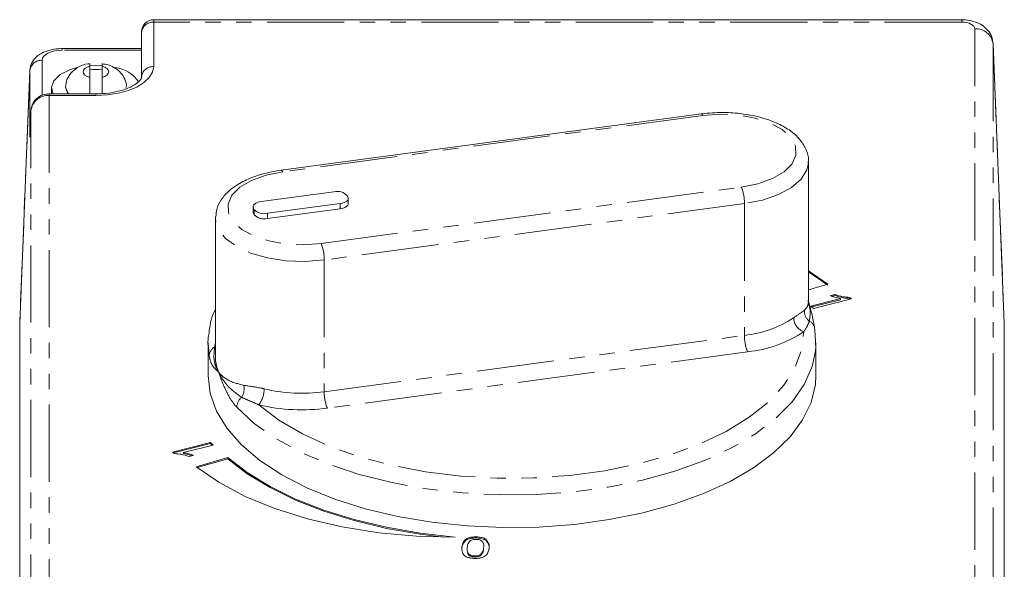
# Model space of a CAD drawing. Units: millimetres. Extents: x -65 to 692, y 1 to 430.
# Drawn here: x 320 to 401, y 385 to 430 of the extents above; entities that cross this region are included whole.
import ezdxf

# ---------------------------------------------------------------- set-up
doc = ezdxf.new("R2010")
doc.units = ezdxf.units.MM
doc.linetypes.add('PHANTOM', pattern=[12.7, 6.35, -1.27, 1.27, -1.27, 1.27, -1.27])

msp = doc.modelspace()

# ---------------------------------------------------------------- linework, layer by layer
at = {"color": 7, "linetype": 'Continuous', "lineweight": 15}
for p, q in [((397.687, 430.156), (331.21, 430.156)), ((330.21, 429.089), (330.21, 429.156)), ((330.21, 425.439), (330.21, 429.089)), ((330.21, 427.785), (323.687, 427.785)), ((401.187, 405.205), (400.26, 428.191)), ((400.26, 428.191), (400.26, 428.165)), ((325.96, 426.333), (325.96, 425.41)), ((326.96, 425.41), (326.96, 426.333)), ((321.027, 426.011), (320.188, 405.205)), ((321.027, 425.985), (321.027, 426.011)), ((322.81, 424.573), (322.81, 424.064)), ((322.81, 424.573), (322.954, 424.064)), ((323.96, 424.616), (323.96, 424.573)), ((328.96, 424.573), (328.96, 424.616)), ((326.46, 424.064), (322.614, 424.064)), ((321.115, 422.686), (321.028, 420.523)), ((321.115, 422.676), (321.115, 422.686)), ((376.26, 422.416), (341.689, 417.784)), ((385.078, 418.476), (385.075, 418.376)), ((385.078, 407), (385.078, 418.476)), ((346.036, 416.014), (340.048, 415.212)), ((347.19, 415.6), (347.139, 415.696)), ((339.381, 414.777), (339.381, 414.344)), ((340.565, 414.246), (346.554, 415.048)), ((347.221, 415.05), (347.221, 415.483)), ((336.297, 413.845), (336.3, 413.945)), ((339.411, 414.661), (339.463, 414.564)), ((339.411, 414.228), (339.463, 414.131)), ((340.565, 413.813), (346.554, 414.615)), ((336.297, 413.845), (336.297, 402.368)), ((386.668, 408.419), (385.078, 409.53)), ((386.668, 408.332), (385.078, 409.444)), ((385.078, 407.959), (386.668, 408.419)), ((386.899, 407.483), (387.269, 407.576)), ((387.038, 407.432), (387.269, 407.489)), ((387.269, 407.489), (387.269, 407.576)), ((385.28, 406.629), (387.721, 407.237)), ((385.48, 406.428), (385.28, 406.629)), ((385.349, 406.559), (387.721, 407.15)), ((388.612, 407.209), (385.48, 406.428)), ((387.721, 407.15), (387.721, 407.237)), ((388.483, 407.338), (388.612, 407.209)), ((388.483, 407.251), (388.483, 407.338)), ((388.483, 407.251), (388.543, 407.191)), ((320.187, 344.17), (320.187, 405.17)), ((401.187, 405.17), (401.187, 344.17)), ((335.687, 403.603), (335.687, 400.919)), ((335.78, 402.527), (335.687, 403.603)), ((385.687, 400.919), (385.687, 403.603)), ((332.762, 394.628), (335.894, 395.409)), ((332.831, 394.559), (335.894, 395.323)), ((335.894, 395.409), (336.095, 395.208)), ((335.894, 395.323), (335.894, 395.409)), ((335.894, 395.323), (336.026, 395.191)), ((332.891, 394.499), (332.762, 394.628)), ((336.095, 395.208), (333.654, 394.6)), ((333.654, 394.513), (333.654, 394.6)), ((334.476, 394.354), (334.106, 394.261)), ((337.305, 394.169), (334.707, 393.419)), ((337.305, 394.082), (334.787, 393.355)), ((337.305, 394.082), (337.305, 394.169)), ((357.76, 387.571), (357.76, 387.658)), ((358.525, 387.385), (358.525, 387.471)), ((358.352, 386.67), (358.352, 386.757)), ((357.622, 386.002), (357.622, 386.089)), ((358.098, 386.111), (358.098, 386.198))]:
    msp.add_line(p, q, dxfattribs=at)
at = {"color": 8, "linetype": 'PHANTOM', "lineweight": 0}
for p, q in [((331.21, 430.156), (331.21, 429.955)), ((397.687, 430.156), (397.687, 429.955)), ((331.21, 429.955), (331.21, 426.305)), ((397.687, 429.955), (331.21, 429.955)), ((398.761, 373.907), (398.761, 429.419)), ((323.687, 427.651), (323.687, 427.785)), ((400.26, 428.165), (400.26, 372.654)), ((400.26, 428.165), (401.187, 405.17)), ((330.21, 427.651), (323.687, 427.651)), ((322.026, 426.82), (322.026, 423.933)), ((321.027, 425.985), (320.187, 405.17)), ((321.027, 420.496), (321.027, 425.985)), ((322.614, 423.93), (322.614, 424.064)), ((322.614, 423.93), (322.614, 368.419)), ((326.46, 423.93), (322.614, 423.93)), ((326.46, 423.93), (326.46, 424.064)), ((321.115, 422.676), (321.027, 420.496)), ((321.115, 367.165), (321.115, 422.676)), ((376.392, 422.291), (341.822, 417.659)), ((344.982, 411.762), (379.553, 416.394)), ((379.811, 415.045), (345.241, 410.413)), ((346.554, 415.048), (346.554, 414.615)), ((379.811, 415.045), (379.811, 404.22)), ((339.411, 414.661), (339.411, 414.228)), ((339.463, 414.564), (339.463, 414.131)), ((340.565, 414.246), (340.565, 413.813)), ((345.241, 410.413), (345.241, 399.588)), ((345.241, 399.588), (379.811, 404.22)), ((336.23, 403.271), (336.297, 403.294)), ((380.07, 402.871), (345.5, 398.239)), ((356.559, 386.712), (356.559, 386.798))]:
    msp.add_line(p, q, dxfattribs=at)
at = {"color": 8, "linetype": 'PHANTOM', "lineweight": 0, "flags": 128}
for points in [[(398.761, 429.419), (398.74, 429.523), (398.679, 429.624), (398.58, 429.717), (398.447, 429.798), (398.284, 429.865), (398.098, 429.915), (397.897, 429.945), (397.687, 429.955)], [(323.687, 427.651), (323.363, 427.635), (323.052, 427.588), (322.764, 427.511), (322.513, 427.408), (322.306, 427.282), (322.152, 427.138), (322.058, 426.983), (322.026, 426.82)], [(325.96, 426.333), (325.732, 426.25), (325.557, 426.14), (325.447, 426.011), (325.41, 425.872), (325.447, 425.732), (325.557, 425.603), (325.732, 425.493), (325.96, 425.41)], [(331.21, 426.305), (331.118, 425.841), (330.848, 425.396), (330.409, 424.985), (329.818, 424.625), (329.098, 424.33), (328.277, 424.11), (327.386, 423.975), (326.46, 423.93)], [(326.96, 425.41), (327.187, 425.493), (327.362, 425.603), (327.472, 425.732), (327.51, 425.872), (327.472, 426.011), (327.362, 426.14), (327.187, 426.25), (326.96, 426.333)], [(324.217, 424.064), (324.15, 424.138), (323.96, 424.616)], [(379.553, 416.394), (380.918, 416.669), (382.112, 417.099), (383.066, 417.659), (383.723, 418.318), (384.047, 419.036), (384.017, 419.771), (383.636, 420.482), (382.926, 421.127), (381.928, 421.668), (380.7, 422.073), (379.314, 422.32), (377.85, 422.394), (376.392, 422.291)], [(385.075, 418.376), (384.954, 417.816), (384.485, 417.056), (383.689, 416.367), (382.607, 415.784), (381.292, 415.336), (379.811, 415.045)], [(341.822, 417.659), (340.457, 417.385), (339.262, 416.954), (338.309, 416.394), (337.651, 415.736), (337.328, 415.018), (337.358, 414.282), (337.739, 413.571), (338.449, 412.927), (339.447, 412.386), (340.674, 411.98), (342.061, 411.733), (343.525, 411.659), (344.982, 411.762)], [(345.241, 410.413), (343.668, 410.295), (342.081, 410.354), (340.561, 410.589), (339.183, 410.986), (338.017, 411.528), (337.12, 412.185), (336.539, 412.925), (336.302, 413.712), (336.297, 413.845)], [(339.857, 398.509), (341.506, 397.257), (343.454, 396.117), (345.672, 395.108), (348.124, 394.245), (350.772, 393.541), (353.575, 393.008), (356.489, 392.654), (359.469, 392.485), (362.468, 392.502), (365.439, 392.707), (368.335, 393.095), (371.112, 393.66), (373.727, 394.395), (376.138, 395.287), (378.307, 396.322), (380.202, 397.484), (381.792, 398.755), (383.052, 400.116), (383.963, 401.544), (384.511, 403.019), (384.687, 404.515)], [(385.632, 402.775), (385.382, 401.656), (384.729, 400.176), (383.723, 398.746), (382.378, 397.388), (380.714, 396.121), (378.756, 394.964), (376.532, 393.934), (374.075, 393.047), (371.421, 392.314), (368.61, 391.747), (365.682, 391.355), (362.681, 391.143), (359.65, 391.114), (356.635, 391.269), (353.679, 391.604), (350.826, 392.117), (348.118, 392.798), (345.595, 393.638), (343.294, 394.624), (341.249, 395.743), (339.489, 396.977), (338.041, 398.308)]]:
    msp.add_lwpolyline(points, dxfattribs=at)
at = {"color": 7, "linetype": 'Continuous', "lineweight": 15, "flags": 128}
for points in [[(324.922, 426.228), (324.314, 426.049), (323.507, 425.645), (322.988, 425.137), (322.81, 424.573)], [(326.968, 426.38), (326.46, 426.398), (325.953, 426.38)], [(323.96, 424.573), (324.15, 424.094), (324.176, 424.064)], [(346.554, 415.048), (346.719, 415.08), (346.869, 415.126), (346.998, 415.186), (347.101, 415.258), (347.173, 415.339), (347.213, 415.424), (347.219, 415.513), (347.19, 415.6)], [(340.048, 415.212), (339.883, 415.181), (339.733, 415.134), (339.604, 415.074), (339.501, 415.002), (339.428, 414.922), (339.388, 414.836), (339.383, 414.748), (339.411, 414.661)], [(346.554, 414.615), (346.719, 414.647), (346.869, 414.693), (346.998, 414.753), (347.101, 414.825), (347.173, 414.905), (347.213, 414.991), (347.221, 415.05)], [(339.381, 414.344), (339.383, 414.315), (339.411, 414.228)], [(385.594, 404.679), (385.672, 403.164), (385.632, 402.775)], [(335.687, 400.919), (335.863, 399.44), (336.387, 397.982), (337.252, 396.566), (338.446, 395.211), (339.952, 393.935), (341.75, 392.758), (343.813, 391.696), (346.113, 390.762), (348.617, 389.972), (351.292, 389.335), (354.098, 388.861), (356.996, 388.556), (359.946, 388.424), (362.907, 388.468), (365.837, 388.687), (368.694, 389.077), (371.439, 389.634), (374.033, 390.349), (376.439, 391.212), (378.625, 392.212), (380.559, 393.334), (382.213, 394.562), (383.566, 395.879), (384.597, 397.268), (385.293, 398.707), (385.643, 400.178), (385.687, 400.919)], [(355.999, 387.624), (353.132, 387.958), (350.355, 388.446), (347.701, 389.083), (345.201, 389.86), (342.885, 390.769), (340.781, 391.798), (338.913, 392.936), (337.305, 394.169)], [(355.055, 387.629), (353.132, 387.871), (350.355, 388.36), (347.701, 388.996), (345.201, 389.773), (342.885, 390.682), (340.781, 391.711), (338.913, 392.849), (337.305, 394.082)], [(334.707, 393.419), (336.568, 392.141), (338.736, 390.99), (341.178, 389.986), (343.854, 389.144), (346.721, 388.478), (349.733, 387.998), (352.842, 387.711), (355.999, 387.624)]]:
    msp.add_lwpolyline(points, dxfattribs=at)
at = {"color": 7, "linetype": 'Continuous', "lineweight": 15}
for centre, radius, start, end in [((331.21, 429.156), 1, 90, 180), ((326.46, 421.16), 4.912, 84.15765, 95.84235), ((327.67, 423.409), 2.834, 35.07485, 82.646), ((346.309, 414.889), 1.158, 44.20113, 103.59464), ((340.293, 415.372), 1.158, 224.20113, 283.59464), ((340.293, 414.939), 1.158, 224.20113, 283.59464)]:
    msp.add_arc(centre, radius, start, end, dxfattribs=at)
at = {"color": 8, "linetype": 'PHANTOM', "lineweight": 0}
for centre, radius, start, end in [((331.147, 429.017), 0.94, 86.18874, 175.59805), ((398.85, 428.002), 1.419, 6.57707, 93.6107), ((321.966, 425.876), 0.946, 86.3893, 173.42293), ((331.147, 425.366), 0.94, 86.18874, 175.59805), ((322.524, 422.513), 1.419, 86.3893, 173.42293), ((376.227, 422.248), 0.171, 14.46995, 78.9086), ((341.656, 417.617), 0.171, 14.46826, 78.91458), ((376.412, 415.092), 3.4, 359.20548, 22.51627), ((341.842, 410.46), 3.4, 359.20548, 22.51627), ((385.79, 406.216), 1.053, 176.30523, 232.21779), ((378.921, 413.119), 8.944, 275.71092, 303.50597), ((385.138, 405.714), 1.28, 182.33705, 249.38693), ((384.793, 404.663), 0.802, 1.1372, 63.94357), ((383.211, 404.172), 3.4, 179.20548, 202.51627), ((379.055, 413.023), 10.203, 275.71092, 303.50597), ((336.669, 402.497), 0.89, 119.60715, 178.06837), ((337.254, 399.847), 1.395, 328.98725, 10.69199), ((338.175, 399.799), 2.119, 322.51748, 0.70084), ((343.411, 413.142), 13.677, 256.82766, 277.68997), ((348.64, 399.541), 3.4, 179.20548, 202.51627), ((339.158, 398.263), 1.118, 129.31456, 177.67045), ((343.412, 413.701), 15.602, 256.82766, 277.68997)]:
    msp.add_arc(centre, radius, start, end, dxfattribs=at)
at = {"color": 7, "linetype": 'Continuous', "lineweight": 15}
for points, knots in [([(400.261, 428.12), (400.234, 428.351), (400.184, 428.787), (399.83, 429.331), (399.356, 429.739), (398.73, 430.029), (398.143, 430.146), (397.778, 430.154), (397.687, 430.156)], [0, 0, 0, 0, 0.189546, 0.35629, 0.523414, 0.710382, 0.927611, 1, 1, 1, 1]), ([(323.687, 427.785), (323.527, 427.78), (323.059, 427.764), (322.335, 427.592), (321.663, 427.235), (321.209, 426.737), (321.039, 426.274), (321.028, 426.015), (321.026, 425.954)], [0, 0, 0, 0, 0.12368, 0.360126, 0.585397, 0.775739, 0.947497, 1, 1, 1, 1]), ([(325.96, 426.54), (325.914, 426.538), (325.544, 426.522), (324.989, 426.284), (324.397, 425.828), (324.03, 425.258), (323.983, 424.827), (323.96, 424.616)], [0, 0, 0, 0, 0.043836, 0.3511544, 0.5776916, 0.7934655, 1, 1, 1, 1]), ([(325.96, 426.552), (325.96, 426.538), (325.96, 426.515), (325.96, 426.388), (325.96, 426.333)], [0, 0, 0, 0, 0.572771, 1, 1, 1, 1]), ([(328.956, 424.604), (328.957, 424.61), (329, 424.835), (328.856, 425.271), (328.544, 425.796), (328.07, 426.189), (327.539, 426.451), (327.134, 426.508), (326.957, 426.534)], [0, 0, 0, 0, 0.006004, 0.224985, 0.417396, 0.610795, 0.830507, 1, 1, 1, 1]), ([(326.96, 426.333), (326.96, 426.389), (326.96, 426.516), (326.96, 426.536), (326.96, 426.547)], [0, 0, 0, 0, 0.440202, 1, 1, 1, 1]), ([(325.96, 425.41), (325.96, 425.344), (325.96, 425.185), (325.96, 424.815), (325.96, 424.406), (325.96, 424.15), (325.96, 424.064)], [0, 0, 0, 0, 0.219652, 0.530789, 0.842446, 1, 1, 1, 1]), ([(330.21, 425.439), (330.209, 425.422), (330.206, 425.375), (330.134, 425.207), (329.79, 424.874), (329.17, 424.533), (328.312, 424.254), (327.374, 424.09), (326.737, 424.072), (326.46, 424.064)], [0, 0, 0, 0, 0.084794, 0.238841, 0.387437, 0.546008, 0.706981, 0.872472, 1, 1, 1, 1]), ([(326.96, 424.088), (326.96, 424.184), (326.96, 424.442), (326.96, 424.841), (326.96, 425.192), (326.96, 425.346), (326.96, 425.41)], [0, 0, 0, 0, 0.17828, 0.477482, 0.782213, 1, 1, 1, 1]), ([(322.614, 424.064), (322.44, 424.047), (322.066, 424.011), (321.583, 423.719), (321.246, 423.29), (321.13, 422.923), (321.117, 422.721), (321.115, 422.686)], [0, 0, 0, 0, 0.229982, 0.495833, 0.726884, 0.953108, 1, 1, 1, 1]), ([(385.043, 418.336), (385.057, 418.425), (385.115, 418.807), (384.911, 419.485), (384.447, 420.273), (383.715, 420.969), (382.737, 421.569), (381.525, 422.048), (380.147, 422.375), (378.68, 422.537), (377.362, 422.539), (376.569, 422.45), (376.26, 422.416)], [0, 0, 0, 0, 0.030605, 0.132262, 0.232995, 0.339437, 0.453976, 0.572701, 0.690966, 0.808325, 0.925257, 1, 1, 1, 1]), ([(341.689, 417.784), (341.438, 417.746), (340.708, 417.634), (339.571, 417.323), (338.374, 416.804), (337.419, 416.151), (336.754, 415.397), (336.373, 414.664), (336.343, 414.178), (336.331, 413.985)], [0, 0, 0, 0, 0.089095, 0.258776, 0.430721, 0.60599, 0.760961, 0.904895, 1, 1, 1, 1]), ([(387.721, 407.237), (387.555, 407.273), (387.26, 407.338), (387.009, 407.439), (386.899, 407.483)], [0, 0, 0, 0, 0.559686, 1, 1, 1, 1]), ([(387.269, 407.576), (387.477, 407.505), (387.848, 407.38), (388.289, 407.351), (388.483, 407.338)], [0, 0, 0, 0, 0.560427, 1, 1, 1, 1]), ([(387.269, 407.489), (387.477, 407.419), (387.848, 407.294), (388.289, 407.264), (388.483, 407.251)], [0, 0, 0, 0, 0.560427, 1, 1, 1, 1]), ([(385.579, 404.823), (385.568, 404.889), (385.526, 405.139), (385.385, 405.822), (385.224, 406.542), (385.079, 407.019), (385.052, 407.108)], [0, 0, 0, 0, 0.117242, 0.446444, 0.897479, 1, 1, 1, 1]), ([(336.297, 406.403), (336.17, 406.12), (335.896, 405.51), (335.823, 404.871), (335.784, 404.528)], [0, 0, 0, 0, 0.462866, 1, 1, 1, 1]), ([(335.784, 404.528), (335.753, 404.369), (335.63, 403.746), (335.691, 403.029), (335.778, 402.482), (335.791, 402.4)], [0, 0, 0, 0, 0.225486, 0.883361, 1, 1, 1, 1]), ([(334.106, 394.261), (333.898, 394.332), (333.527, 394.457), (333.085, 394.486), (332.891, 394.499)], [0, 0, 0, 0, 0.5604274, 1, 1, 1, 1]), ([(333.654, 394.6), (333.819, 394.564), (334.114, 394.499), (334.366, 394.398), (334.476, 394.354)], [0, 0, 0, 0, 0.559686, 1, 1, 1, 1]), ([(333.654, 394.513), (333.82, 394.478), (334.063, 394.426), (334.271, 394.345), (334.336, 394.319)], [0, 0, 0, 0, 0.683157, 1, 1, 1, 1]), ([(356.559, 386.798), (356.591, 387), (356.631, 387.251), (356.95, 387.504), (357.178, 387.603), (357.462, 387.656), (357.66, 387.657), (357.76, 387.658)], [0, 0, 0, 0, 0.499115, 0.624458, 0.749554, 0.874658, 1, 1, 1, 1]), ([(356.559, 386.712), (356.591, 386.913), (356.631, 387.165), (356.95, 387.418), (357.178, 387.516), (357.462, 387.569), (357.66, 387.57), (357.76, 387.571)], [0, 0, 0, 0, 0.499115, 0.624458, 0.749554, 0.874658, 1, 1, 1, 1]), ([(357.741, 387.456), (357.67, 387.454), (357.527, 387.449), (357.342, 387.39), (357.199, 387.309), (357.044, 387.109), (357.023, 386.93), (357.007, 386.787)], [0, 0, 0, 0, 0.124656, 0.24942, 0.374387, 0.49959, 1, 1, 1, 1]), ([(358.352, 386.757), (358.361, 386.9), (358.373, 387.078), (358.255, 387.286), (358.127, 387.372), (357.954, 387.44), (357.812, 387.451), (357.741, 387.456)], [0, 0, 0, 0, 0.500363, 0.625568, 0.750538, 0.875304, 1, 1, 1, 1]), ([(357.76, 387.658), (357.927, 387.646), (358.227, 387.627), (358.434, 387.519), (358.525, 387.471)], [0, 0, 0, 0, 0.559716, 1, 1, 1, 1]), ([(357.76, 387.571), (357.927, 387.56), (358.227, 387.54), (358.434, 387.432), (358.525, 387.385)], [0, 0, 0, 0, 0.559716, 1, 1, 1, 1]), ([(358.525, 387.471), (358.633, 387.342), (358.826, 387.109), (358.808, 386.858), (358.8, 386.747)], [0, 0, 0, 0, 0.557973, 1, 1, 1, 1]), ([(358.525, 387.385), (358.633, 387.255), (358.826, 387.022), (358.808, 386.772), (358.8, 386.661)], [0, 0, 0, 0, 0.557973, 1, 1, 1, 1]), ([(357.599, 385.887), (357.5, 385.892), (357.303, 385.903), (357.03, 385.969), (356.816, 386.075), (356.564, 386.347), (356.561, 386.598), (356.559, 386.798)], [0, 0, 0, 0, 0.125373, 0.250644, 0.375698, 0.501113, 1, 1, 1, 1]), ([(357.007, 386.787), (356.997, 386.644), (356.985, 386.465), (357.107, 386.258), (357.233, 386.17), (357.408, 386.104), (357.551, 386.094), (357.622, 386.089)], [0, 0, 0, 0, 0.500352, 0.625529, 0.750516, 0.875255, 1, 1, 1, 1]), ([(357.029, 386.482), (357.026, 386.412), (357.022, 386.307), (357.108, 386.171), (357.233, 386.083), (357.408, 386.017), (357.551, 386.007), (357.622, 386.002)], [0, 0, 0, 0, 0.3273157, 0.4958439, 0.664116, 0.8320541, 1, 1, 1, 1]), ([(358.8, 386.747), (358.768, 386.546), (358.729, 386.294), (358.408, 386.041), (358.18, 385.943), (357.897, 385.889), (357.698, 385.888), (357.599, 385.887)], [0, 0, 0, 0, 0.499149, 0.624522, 0.749597, 0.874674, 1, 1, 1, 1]), ([(358.098, 386.198), (358.18, 386.298), (358.327, 386.478), (358.344, 386.671), (358.352, 386.757)], [0, 0, 0, 0, 0.558059, 1, 1, 1, 1]), ([(358.098, 386.111), (358.18, 386.211), (358.327, 386.391), (358.344, 386.585), (358.352, 386.67)], [0, 0, 0, 0, 0.558059, 1, 1, 1, 1]), ([(357.622, 386.089), (357.673, 386.089), (357.775, 386.09), (357.949, 386.122), (358.041, 386.169), (358.098, 386.198)], [0, 0, 0, 0, 0.280453, 0.560688, 1, 1, 1, 1]), ([(357.622, 386.002), (357.673, 386.002), (357.775, 386.003), (357.949, 386.036), (358.041, 386.083), (358.098, 386.111)], [0, 0, 0, 0, 0.280453, 0.560688, 1, 1, 1, 1])]:
    msp.add_open_spline(points, degree=3, knots=knots, dxfattribs=at)
at = {"color": 8, "linetype": 'PHANTOM', "lineweight": 0}
for points, knots in [([(384.739, 406.284), (384.836, 406.382), (385.032, 406.582), (385.062, 406.859), (385.077, 407)], [0, 0, 0, 0, 0.493662, 1, 1, 1, 1]), ([(385.039, 407.097), (385.105, 406.849), (385.271, 406.215), (385.193, 405.698), (385.145, 405.384)], [0, 0, 0, 0, 0.392732, 1, 1, 1, 1]), ([(383.859, 405.661), (384.138, 405.857), (384.488, 406.102), (384.697, 406.253), (384.739, 406.284)], [0, 0, 0, 0, 0.799003, 1, 1, 1, 1]), ([(385.145, 405.384), (385.126, 405.331), (385.035, 405.07), (384.841, 404.762), (384.687, 404.515)], [0, 0, 0, 0, 0.201889, 1, 1, 1, 1]), ([(336.23, 403.271), (336.243, 403.359), (336.258, 403.453), (336.294, 403.535), (336.297, 403.541)], [0, 0, 0, 0, 0.928541, 1, 1, 1, 1]), ([(336.539, 401.234), (336.537, 401.237), (336.534, 401.242), (336.521, 401.263), (336.466, 401.351), (336.294, 401.67), (336.115, 402.255), (336.189, 402.914), (336.23, 403.271)], [0, 0, 0, 0, 0.004882, 0.008327, 0.035266, 0.155553, 0.541908, 1, 1, 1, 1]), ([(336.539, 401.234), (336.538, 401.235), (336.444, 401.305), (336.239, 401.474), (335.983, 401.8), (335.84, 402.2), (335.787, 402.491), (335.78, 402.527)], [0, 0, 0, 0, 0.004201, 0.253626, 0.603056, 0.950962, 1, 1, 1, 1]), ([(336.297, 402.368), (336.297, 402.368), (336.278, 402.215), (336.331, 401.92), (336.414, 401.547), (336.502, 401.32), (336.537, 401.238), (336.539, 401.234)], [0, 0, 0, 0, 0.001967, 0.387977, 0.777951, 0.988168, 1, 1, 1, 1]), ([(338.041, 398.308), (338.01, 398.343), (337.758, 398.621), (337.327, 399.293), (336.876, 400.286), (336.635, 400.949), (336.541, 401.229), (336.539, 401.234)], [0, 0, 0, 0, 0.049038, 0.396944, 0.746374, 0.995799, 1, 1, 1, 1]), ([(336.539, 401.234), (336.541, 401.231), (336.545, 401.226), (336.557, 401.209), (336.6, 401.149), (336.798, 400.912), (337.346, 400.444), (338.154, 400.23), (338.625, 400.106)], [0, 0, 0, 0, 0.005403, 0.010519, 0.033231, 0.124111, 0.489585, 1, 1, 1, 1]), ([(338.45, 399.128), (338.079, 399.388), (337.396, 399.866), (336.847, 400.638), (336.616, 401.071), (336.558, 401.194), (336.544, 401.223), (336.541, 401.23), (336.539, 401.234)], [0, 0, 0, 0, 0.458092, 0.844447, 0.964734, 0.991673, 0.995118, 1, 1, 1, 1]), ([(338.625, 400.106), (339.08, 400.05), (339.603, 399.986), (340.214, 399.844), (340.294, 399.825)], [0, 0, 0, 0, 0.869359, 1, 1, 1, 1]), ([(339.857, 398.509), (339.79, 398.538), (339.5, 398.666), (339.012, 398.873), (338.638, 399.043), (338.45, 399.128)], [0, 0, 0, 0, 0.128417, 0.561815, 1, 1, 1, 1])]:
    msp.add_open_spline(points, degree=3, knots=knots, dxfattribs=at)

doc.saveas('drawing.dxf')
